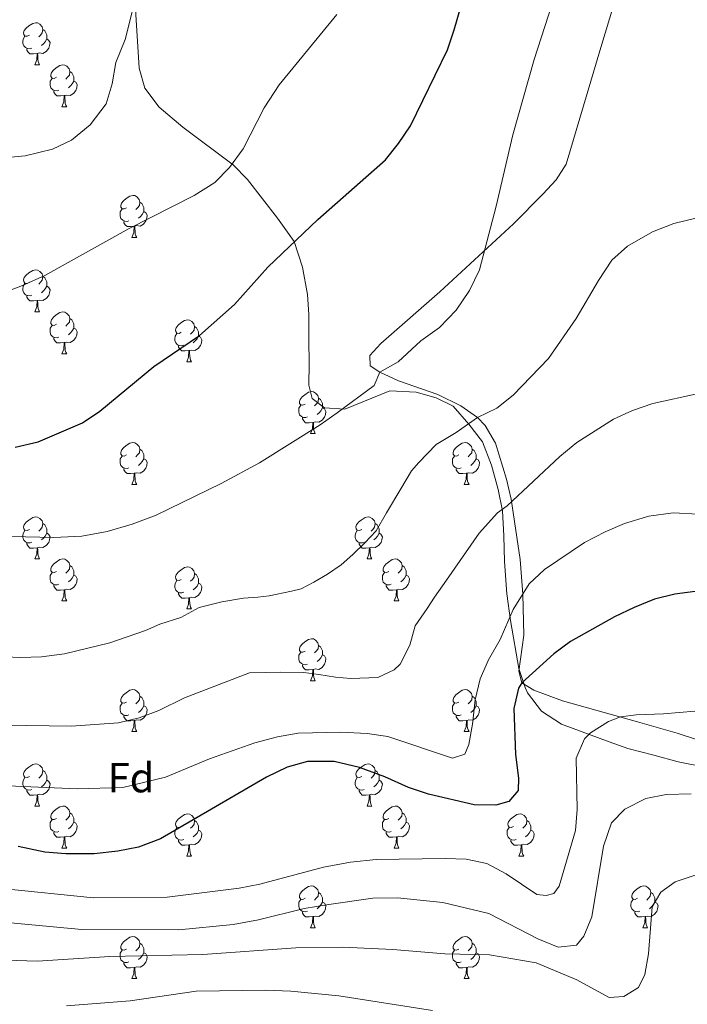
# Model space of a CAD drawing. Extents: x 633134 to 637647, y 771185 to 774243.
# Drawn here: x 634156 to 634315, y 773095 to 773330 of the extents above; entities that cross this region are included whole.
import ezdxf
from ezdxf.enums import TextEntityAlignment as Align

# ---------------------------------------------------------------- set-up
doc = ezdxf.new("R2010")
doc.units = 0
doc.header["$MEASUREMENT"] = 0
for name, color, linetype in [('Nivel 20', 7, 'Continuous'), ('Nivel 35', 7, 'Continuous'), ('Nivel 36', 7, 'Continuous'), ('Nivel 37', 7, 'Continuous'), ('Nivel 4', 7, 'Continuous'), ('Nivel 5', 7, 'Continuous'), ('Nivel 61', 7, 'Continuous'), ('Nivel 63', 7, 'Continuous')]:
    doc.layers.add(name, color=color, linetype=linetype)
doc.styles.add('Style-arial', font='arial.shx', dxfattribs={"bigfont": 'arialbig.shx'})
doc.linetypes.add('5zonar', pattern='A,-5,[1,dgnlstyle.shx,S=0.08,R=0,X=0,Y=0],-5', length=10)

msp = doc.modelspace()

# ---------------------------------------------------------------- linework, layer by layer
at = {"layer": 'Nivel 20', "color": 19, "linetype": 'Continuous', "lineweight": 0, "ltscale": 0.5}
msp.add_polyline3d([(634327.019, 773154.799, 907.082), (634312.764, 773159.444, 906.488), (634303.264, 773162.191, 905.271), (634285.397, 773167.188, 901.987), (634278.547, 773169.728, 901.087), (634275.665, 773171.446, 900.749), (634274.965, 773174.294, 899.286), (634276.162, 773182.883, 897.035), (634275.913, 773192.638, 894.9), (634275.247, 773200.895, 893.097), (634273.076, 773215.34, 889.912), (634271.982, 773220.098, 888.85), (634269.356, 773228.727, 886.908), (634266.92, 773232.945, 885.748), (634265.093, 773234.821, 885.107), (634261.107, 773237.596, 883.867), (634255.626, 773240.353, 882.247), (634246.249, 773243.557, 879.908), (634241.77, 773245.628, 879.255), (634239.419, 773247.206, 879.143), (634239.385, 773249.623, 879.143), (634241.982, 773252.517, 879.143), (634256.095, 773264.808, 879.48), (634273.668, 773281.103, 880.493), (634280.671, 773288.125, 881.89), (634283.85, 773291.579, 882.294), (634286.215, 773295.349, 882.294), (634294.52, 773323.175, 882.33), (634305.104, 773358.264, 881.506)], dxfattribs=at)
at = {"layer": 'Nivel 35', "color": 92, "linetype": '5zonar', "lineweight": 0, "ltscale": 0.5}
msp.add_polyline3d([(634183.162, 773336.248, 873.377), (634184.285, 773318.21, 873.413), (634185.675, 773313.465, 874.278), (634189.082, 773308.904, 874.728), (634194.703, 773304.154, 875.248), (634206.704, 773295.167, 876.31), (634210.186, 773291.686, 876.753), (634217.347, 773282.453, 878.554), (634221.319, 773276.889, 880.465), (634223.286, 773270.703, 881.187), (634224.474, 773264.239, 882.024), (634224.819, 773259.395, 883.28), (634224.789, 773253.402, 883.28), (634224.87, 773247.756, 883.73), (634224.828, 773242.57, 884.856), (634225.565, 773239.353, 884.856), (634228.565, 773237.13, 885.574), (634233.438, 773236.814, 886.656), (634244.128, 773241.189, 890.655), (634250.397, 773240.847, 890.869), (634255.18, 773239.543, 891.607), (634259.242, 773237.527, 892.508), (634262.992, 773233.201, 893.408), (634266.278, 773228.983, 894.758), (634268.431, 773223.482, 895.884), (634270.012, 773217.627, 896.109), (634271.006, 773212.571, 897.234), (634271.322, 773206.582, 897.909), (634271.524, 773200.477, 898.134), (634272.098, 773192.695, 899.496), (634272.977, 773186.334, 900.722), (634274.898, 773174.922, 904.436), (634276.446, 773170.353, 905.786), (634276.993, 773169.111, 906.31), (634280.341, 773164.752, 908.794), (634285.113, 773161.598, 909.628), (634296.54, 773157.432, 909.562), (634300.969, 773155.835, 911.413), (634307.128, 773154.201, 914.393), (634312.968, 773152.62, 914.563), (634319.007, 773151.414, 914.594)], dxfattribs=at)
at = {"layer": 'Nivel 36', "color": 92, "linetype": 'Continuous', "lineweight": 0, "flags": 128}
for points in [[(634158.101, 773326.108), (634157.571, 773325.843), (634157.041, 773325.898), (634156.776, 773326.268), (634156.721, 773326.693), (634156.881, 773327.213), (634157.361, 773327.808), (634157.996, 773328.338), (634158.896, 773328.923), (634159.641, 773329.083), (634160.066, 773329.028), (634160.596, 773328.713), (634161.126, 773328.128), (634161.286, 773327.488), (634161.176, 773326.638), (634160.751, 773326.108), (634160.331, 773325.683)], [(634161.286, 773327.488), (634161.761, 773327.173), (634162.076, 773326.533), (634162.236, 773326.213), (634162.236, 773325.633), (634162.236, 773325.208), (634161.866, 773324.518), (634161.446, 773324.038), (634160.966, 773323.618)], [(634158.686, 773323.028), (634158.261, 773322.868), (634157.676, 773322.928), (634157.201, 773323.138), (634156.776, 773323.563), (634156.561, 773324.148), (634156.561, 773324.568), (634156.616, 773325.153), (634157.041, 773325.843)], [(634162.236, 773325.208), (634162.691, 773324.958), (634163.036, 773324.343), (634162.926, 773323.618), (634162.716, 773322.978), (634162.131, 773322.238), (634161.336, 773321.758), (634160.486, 773321.863), (634160.056, 773321.733)], [(634159.946, 773321.733), (634159.056, 773321.648), (634158.211, 773321.648), (634157.786, 773322.078), (634157.466, 773322.553), (634157.466, 773322.868)], [(634159.401, 773319.048), (634159.836, 773320.208), (634159.946, 773321.733), (634160.056, 773321.733), (634160.091, 773321.148), (634160.126, 773320.463), (634160.196, 773319.848), (634160.311, 773319.448), (634160.526, 773319.048)], [(634159.401, 773319.048), (634160.526, 773319.048)], [(634164.576, 773316.073), (634164.046, 773315.808), (634163.516, 773315.863), (634163.251, 773316.233), (634163.196, 773316.658), (634163.356, 773317.178), (634163.836, 773317.773), (634164.471, 773318.303), (634165.371, 773318.888), (634166.116, 773319.048), (634166.541, 773318.993), (634167.071, 773318.678), (634167.601, 773318.093), (634167.761, 773317.453), (634167.651, 773316.603), (634167.226, 773316.073), (634166.806, 773315.648)], [(634167.761, 773317.453), (634168.236, 773317.138), (634168.551, 773316.498), (634168.711, 773316.178), (634168.711, 773315.598), (634168.711, 773315.173), (634168.341, 773314.483), (634167.921, 773314.003), (634167.441, 773313.583)], [(634165.161, 773312.993), (634164.736, 773312.833), (634164.151, 773312.893), (634163.676, 773313.103), (634163.251, 773313.528), (634163.036, 773314.113), (634163.036, 773314.533), (634163.091, 773315.118), (634163.516, 773315.808)], [(634168.711, 773315.173), (634169.166, 773314.923), (634169.511, 773314.308), (634169.401, 773313.583), (634169.191, 773312.943), (634168.606, 773312.203), (634167.811, 773311.723), (634166.961, 773311.828), (634166.531, 773311.698)], [(634166.421, 773311.698), (634165.531, 773311.613), (634164.686, 773311.613), (634164.261, 773312.043), (634163.941, 773312.518), (634163.941, 773312.833)], [(634165.876, 773309.013), (634166.311, 773310.173), (634166.421, 773311.698), (634166.531, 773311.698), (634166.566, 773311.113), (634166.601, 773310.428), (634166.671, 773309.813), (634166.786, 773309.413), (634167.001, 773309.013)], [(634165.876, 773309.013), (634167.001, 773309.013)], [(634181.289, 773284.885), (634180.759, 773284.62), (634180.229, 773284.675), (634179.964, 773285.045), (634179.909, 773285.47), (634180.069, 773285.99), (634180.549, 773286.585), (634181.184, 773287.115), (634182.084, 773287.7), (634182.829, 773287.86), (634183.254, 773287.805), (634183.784, 773287.49), (634184.314, 773286.905), (634184.474, 773286.265), (634184.364, 773285.415), (634183.939, 773284.885), (634183.519, 773284.46)], [(634184.474, 773286.265), (634184.949, 773285.95), (634185.264, 773285.31), (634185.424, 773284.99), (634185.424, 773284.41), (634185.424, 773283.985), (634185.054, 773283.295), (634184.634, 773282.815), (634184.154, 773282.395)], [(634181.874, 773281.805), (634181.449, 773281.645), (634180.864, 773281.705), (634180.389, 773281.915), (634179.964, 773282.34), (634179.749, 773282.925), (634179.749, 773283.345), (634179.804, 773283.93), (634180.229, 773284.62)], [(634185.424, 773283.985), (634185.879, 773283.735), (634186.224, 773283.12), (634186.114, 773282.395), (634185.904, 773281.755), (634185.319, 773281.015), (634184.524, 773280.535), (634183.674, 773280.64), (634183.244, 773280.51)], [(634183.134, 773280.51), (634182.244, 773280.425), (634181.399, 773280.425), (634180.974, 773280.855), (634180.654, 773281.33), (634180.654, 773281.645)], [(634182.589, 773277.825), (634183.024, 773278.985), (634183.134, 773280.51), (634183.244, 773280.51), (634183.279, 773279.925), (634183.314, 773279.24), (634183.384, 773278.625), (634183.499, 773278.225), (634183.714, 773277.825)], [(634182.589, 773277.825), (634183.714, 773277.825)], [(634158.101, 773267.116), (634157.571, 773266.851), (634157.041, 773266.906), (634156.776, 773267.276), (634156.721, 773267.701), (634156.881, 773268.221), (634157.361, 773268.816), (634157.996, 773269.346), (634158.896, 773269.931), (634159.641, 773270.091), (634160.066, 773270.036), (634160.596, 773269.721), (634161.126, 773269.136), (634161.286, 773268.496), (634161.176, 773267.646), (634160.751, 773267.116), (634160.331, 773266.691)], [(634161.286, 773268.496), (634161.761, 773268.181), (634162.076, 773267.541), (634162.236, 773267.221), (634162.236, 773266.641), (634162.236, 773266.216), (634161.866, 773265.526), (634161.446, 773265.046), (634160.966, 773264.626)], [(634158.686, 773264.036), (634158.261, 773263.876), (634157.676, 773263.936), (634157.201, 773264.146), (634156.776, 773264.571), (634156.561, 773265.156), (634156.561, 773265.576), (634156.616, 773266.161), (634157.041, 773266.851)], [(634162.236, 773266.216), (634162.691, 773265.966), (634163.036, 773265.351), (634162.926, 773264.626), (634162.716, 773263.986), (634162.131, 773263.246), (634161.336, 773262.766), (634160.486, 773262.871), (634160.056, 773262.741)], [(634159.946, 773262.741), (634159.056, 773262.656), (634158.211, 773262.656), (634157.786, 773263.086), (634157.466, 773263.561), (634157.466, 773263.876)], [(634159.401, 773260.056), (634159.836, 773261.216), (634159.946, 773262.741), (634160.056, 773262.741), (634160.091, 773262.156), (634160.126, 773261.471), (634160.196, 773260.856), (634160.311, 773260.456), (634160.526, 773260.056)], [(634159.401, 773260.056), (634160.526, 773260.056)], [(634164.576, 773257.081), (634164.046, 773256.816), (634163.516, 773256.871), (634163.251, 773257.241), (634163.196, 773257.666), (634163.356, 773258.186), (634163.836, 773258.781), (634164.471, 773259.311), (634165.371, 773259.896), (634166.116, 773260.056), (634166.541, 773260.001), (634167.071, 773259.686), (634167.601, 773259.101), (634167.761, 773258.461), (634167.651, 773257.611), (634167.226, 773257.081), (634166.806, 773256.656)], [(634167.761, 773258.461), (634168.236, 773258.146), (634168.551, 773257.506), (634168.711, 773257.186), (634168.711, 773256.606), (634168.711, 773256.181), (634168.341, 773255.491), (634167.921, 773255.011), (634167.441, 773254.591)], [(634194.348, 773255.176), (634193.818, 773254.911), (634193.288, 773254.966), (634193.023, 773255.336), (634192.968, 773255.761), (634193.128, 773256.281), (634193.608, 773256.876), (634194.243, 773257.406), (634195.143, 773257.991), (634195.888, 773258.151), (634196.313, 773258.096), (634196.843, 773257.781), (634197.373, 773257.196), (634197.533, 773256.556), (634197.423, 773255.706), (634196.998, 773255.176), (634196.578, 773254.751)], [(634165.161, 773254.001), (634164.736, 773253.841), (634164.151, 773253.901), (634163.676, 773254.111), (634163.251, 773254.536), (634163.036, 773255.121), (634163.036, 773255.541), (634163.091, 773256.126), (634163.516, 773256.816)], [(634168.711, 773256.181), (634169.166, 773255.931), (634169.511, 773255.316), (634169.401, 773254.591), (634169.191, 773253.951), (634168.606, 773253.211), (634167.811, 773252.731), (634166.961, 773252.836), (634166.531, 773252.706)], [(634197.533, 773256.556), (634198.008, 773256.241), (634198.323, 773255.601), (634198.483, 773255.281), (634198.483, 773254.701), (634198.483, 773254.276), (634198.113, 773253.586), (634197.693, 773253.106), (634197.213, 773252.686)], [(634166.421, 773252.706), (634165.531, 773252.621), (634164.686, 773252.621), (634164.261, 773253.051), (634163.941, 773253.526), (634163.941, 773253.841)], [(634194.933, 773252.096), (634194.508, 773251.936), (634193.923, 773251.996), (634193.448, 773252.206), (634193.023, 773252.631), (634192.808, 773253.216), (634192.808, 773253.636), (634192.863, 773254.221), (634193.288, 773254.911)], [(634198.483, 773254.276), (634198.938, 773254.026), (634199.283, 773253.411), (634199.173, 773252.686), (634198.963, 773252.046), (634198.378, 773251.306), (634197.583, 773250.826), (634196.733, 773250.931), (634196.303, 773250.801)], [(634165.876, 773250.021), (634166.311, 773251.181), (634166.421, 773252.706), (634166.531, 773252.706), (634166.566, 773252.121), (634166.601, 773251.436), (634166.671, 773250.821), (634166.786, 773250.421), (634167.001, 773250.021)], [(634196.193, 773250.801), (634195.303, 773250.716), (634194.458, 773250.716), (634194.033, 773251.146), (634193.713, 773251.621), (634193.713, 773251.936)], [(634195.648, 773248.116), (634196.083, 773249.276), (634196.193, 773250.801), (634196.303, 773250.801), (634196.338, 773250.216), (634196.373, 773249.531), (634196.443, 773248.916), (634196.558, 773248.516), (634196.773, 773248.116)], [(634165.876, 773250.021), (634167.001, 773250.021)], [(634195.648, 773248.116), (634196.773, 773248.116)], [(634223.925, 773238.033), (634223.395, 773237.768), (634222.865, 773237.823), (634222.6, 773238.193), (634222.545, 773238.618), (634222.705, 773239.138), (634223.185, 773239.733), (634223.82, 773240.263), (634224.72, 773240.848), (634225.465, 773241.008), (634225.89, 773240.953), (634226.42, 773240.638), (634226.95, 773240.053), (634227.11, 773239.413), (634227, 773238.563), (634226.575, 773238.033), (634226.155, 773237.608)], [(634227.11, 773239.413), (634227.585, 773239.098), (634227.9, 773238.458), (634228.06, 773238.138), (634228.06, 773237.558), (634228.06, 773237.133), (634227.69, 773236.443), (634227.27, 773235.963), (634226.79, 773235.543)], [(634224.51, 773234.953), (634224.085, 773234.793), (634223.5, 773234.853), (634223.025, 773235.063), (634222.6, 773235.488), (634222.385, 773236.073), (634222.385, 773236.493), (634222.44, 773237.078), (634222.865, 773237.768)], [(634228.06, 773237.133), (634228.515, 773236.883), (634228.86, 773236.268), (634228.75, 773235.543), (634228.54, 773234.903), (634227.955, 773234.163), (634227.16, 773233.683), (634226.31, 773233.788), (634225.88, 773233.658)], [(634225.77, 773233.658), (634224.88, 773233.573), (634224.035, 773233.573), (634223.61, 773234.003), (634223.29, 773234.478), (634223.29, 773234.793)], [(634225.225, 773230.973), (634225.66, 773232.133), (634225.77, 773233.658), (634225.88, 773233.658), (634225.915, 773233.073), (634225.95, 773232.388), (634226.02, 773231.773), (634226.135, 773231.373), (634226.35, 773230.973)], [(634225.225, 773230.973), (634226.35, 773230.973)], [(634181.289, 773225.893), (634180.759, 773225.628), (634180.229, 773225.683), (634179.964, 773226.053), (634179.909, 773226.478), (634180.069, 773226.998), (634180.549, 773227.593), (634181.184, 773228.123), (634182.084, 773228.708), (634182.829, 773228.868), (634183.254, 773228.813), (634183.784, 773228.498), (634184.314, 773227.913), (634184.474, 773227.273), (634184.364, 773226.423), (634183.939, 773225.893), (634183.519, 773225.468)], [(634184.474, 773227.273), (634184.949, 773226.958), (634185.264, 773226.318), (634185.424, 773225.998), (634185.424, 773225.418), (634185.424, 773224.993), (634185.054, 773224.303), (634184.634, 773223.823), (634184.154, 773223.403)], [(634260.616, 773225.893), (634260.086, 773225.628), (634259.556, 773225.683), (634259.291, 773226.053), (634259.236, 773226.478), (634259.396, 773226.998), (634259.876, 773227.593), (634260.511, 773228.123), (634261.411, 773228.708), (634262.156, 773228.868), (634262.581, 773228.813), (634263.111, 773228.498), (634263.641, 773227.913), (634263.801, 773227.273), (634263.691, 773226.423), (634263.266, 773225.893), (634262.846, 773225.468)], [(634263.801, 773227.273), (634264.276, 773226.958), (634264.591, 773226.318), (634264.751, 773225.998), (634264.751, 773225.418), (634264.751, 773224.993), (634264.381, 773224.303), (634263.961, 773223.823), (634263.481, 773223.403)], [(634181.874, 773222.813), (634181.449, 773222.653), (634180.864, 773222.713), (634180.389, 773222.923), (634179.964, 773223.348), (634179.749, 773223.933), (634179.749, 773224.353), (634179.804, 773224.938), (634180.229, 773225.628)], [(634185.424, 773224.993), (634185.879, 773224.743), (634186.224, 773224.128), (634186.114, 773223.403), (634185.904, 773222.763), (634185.319, 773222.023), (634184.524, 773221.543), (634183.674, 773221.648), (634183.244, 773221.518)], [(634261.201, 773222.813), (634260.776, 773222.653), (634260.191, 773222.713), (634259.716, 773222.923), (634259.291, 773223.348), (634259.076, 773223.933), (634259.076, 773224.353), (634259.131, 773224.938), (634259.556, 773225.628)], [(634264.751, 773224.993), (634265.206, 773224.743), (634265.551, 773224.128), (634265.441, 773223.403), (634265.231, 773222.763), (634264.646, 773222.023), (634263.851, 773221.543), (634263.001, 773221.648), (634262.571, 773221.518)], [(634183.134, 773221.518), (634182.244, 773221.433), (634181.399, 773221.433), (634180.974, 773221.863), (634180.654, 773222.338), (634180.654, 773222.653)], [(634262.461, 773221.518), (634261.571, 773221.433), (634260.726, 773221.433), (634260.301, 773221.863), (634259.981, 773222.338), (634259.981, 773222.653)], [(634182.589, 773218.833), (634183.024, 773219.993), (634183.134, 773221.518), (634183.244, 773221.518), (634183.279, 773220.933), (634183.314, 773220.248), (634183.384, 773219.633), (634183.499, 773219.233), (634183.714, 773218.833)], [(634261.916, 773218.833), (634262.351, 773219.993), (634262.461, 773221.518), (634262.571, 773221.518), (634262.606, 773220.933), (634262.641, 773220.248), (634262.711, 773219.633), (634262.826, 773219.233), (634263.041, 773218.833)], [(634182.589, 773218.833), (634183.714, 773218.833)], [(634261.916, 773218.833), (634263.041, 773218.833)], [(634158.101, 773208.124), (634157.571, 773207.859), (634157.041, 773207.914), (634156.776, 773208.284), (634156.721, 773208.709), (634156.881, 773209.229), (634157.361, 773209.824), (634157.996, 773210.354), (634158.896, 773210.939), (634159.641, 773211.099), (634160.066, 773211.044), (634160.596, 773210.729), (634161.126, 773210.144), (634161.286, 773209.504), (634161.176, 773208.654), (634160.751, 773208.124), (634160.331, 773207.699)], [(634237.428, 773208.124), (634236.898, 773207.859), (634236.368, 773207.914), (634236.103, 773208.284), (634236.048, 773208.709), (634236.208, 773209.229), (634236.688, 773209.824), (634237.323, 773210.354), (634238.223, 773210.939), (634238.968, 773211.099), (634239.393, 773211.044), (634239.923, 773210.729), (634240.453, 773210.144), (634240.613, 773209.504), (634240.503, 773208.654), (634240.078, 773208.124), (634239.658, 773207.699)], [(634161.286, 773209.504), (634161.761, 773209.189), (634162.076, 773208.549), (634162.236, 773208.229), (634162.236, 773207.649), (634162.236, 773207.224), (634161.866, 773206.534), (634161.446, 773206.054), (634160.966, 773205.634)], [(634240.613, 773209.504), (634241.088, 773209.189), (634241.403, 773208.549), (634241.563, 773208.229), (634241.563, 773207.649), (634241.563, 773207.224), (634241.193, 773206.534), (634240.773, 773206.054), (634240.293, 773205.634)], [(634158.686, 773205.044), (634158.261, 773204.884), (634157.676, 773204.944), (634157.201, 773205.154), (634156.776, 773205.579), (634156.561, 773206.164), (634156.561, 773206.584), (634156.616, 773207.169), (634157.041, 773207.859)], [(634162.236, 773207.224), (634162.691, 773206.974), (634163.036, 773206.359), (634162.926, 773205.634), (634162.716, 773204.994), (634162.131, 773204.254), (634161.336, 773203.774), (634160.486, 773203.879), (634160.056, 773203.749)], [(634238.013, 773205.044), (634237.588, 773204.884), (634237.003, 773204.944), (634236.528, 773205.154), (634236.103, 773205.579), (634235.888, 773206.164), (634235.888, 773206.584), (634235.943, 773207.169), (634236.368, 773207.859)], [(634241.563, 773207.224), (634242.018, 773206.974), (634242.363, 773206.359), (634242.253, 773205.634), (634242.043, 773204.994), (634241.458, 773204.254), (634240.663, 773203.774), (634239.813, 773203.879), (634239.383, 773203.749)], [(634159.946, 773203.749), (634159.056, 773203.664), (634158.211, 773203.664), (634157.786, 773204.094), (634157.466, 773204.569), (634157.466, 773204.884)], [(634159.401, 773201.064), (634159.836, 773202.224), (634159.946, 773203.749), (634160.056, 773203.749), (634160.091, 773203.164), (634160.126, 773202.479), (634160.196, 773201.864), (634160.311, 773201.464), (634160.526, 773201.064)], [(634239.273, 773203.749), (634238.383, 773203.664), (634237.538, 773203.664), (634237.113, 773204.094), (634236.793, 773204.569), (634236.793, 773204.884)], [(634238.728, 773201.064), (634239.163, 773202.224), (634239.273, 773203.749), (634239.383, 773203.749), (634239.418, 773203.164), (634239.453, 773202.479), (634239.523, 773201.864), (634239.638, 773201.464), (634239.853, 773201.064)], [(634159.401, 773201.064), (634160.526, 773201.064)], [(634164.576, 773198.089), (634164.046, 773197.824), (634163.516, 773197.879), (634163.251, 773198.249), (634163.196, 773198.674), (634163.356, 773199.194), (634163.836, 773199.789), (634164.471, 773200.319), (634165.371, 773200.904), (634166.116, 773201.064), (634166.541, 773201.009), (634167.071, 773200.694), (634167.601, 773200.109), (634167.761, 773199.469), (634167.651, 773198.619), (634167.226, 773198.089), (634166.806, 773197.664)], [(634167.761, 773199.469), (634168.236, 773199.154), (634168.551, 773198.514), (634168.711, 773198.194), (634168.711, 773197.614), (634168.711, 773197.189), (634168.341, 773196.499), (634167.921, 773196.019), (634167.441, 773195.599)], [(634194.348, 773196.184), (634193.818, 773195.919), (634193.288, 773195.974), (634193.023, 773196.344), (634192.968, 773196.769), (634193.128, 773197.289), (634193.608, 773197.884), (634194.243, 773198.414), (634195.143, 773198.999), (634195.888, 773199.159), (634196.313, 773199.104), (634196.843, 773198.789), (634197.373, 773198.204), (634197.533, 773197.564), (634197.423, 773196.714), (634196.998, 773196.184), (634196.578, 773195.759)], [(634238.728, 773201.064), (634239.853, 773201.064)], [(634243.903, 773198.089), (634243.373, 773197.824), (634242.843, 773197.879), (634242.578, 773198.249), (634242.523, 773198.674), (634242.683, 773199.194), (634243.163, 773199.789), (634243.798, 773200.319), (634244.698, 773200.904), (634245.443, 773201.064), (634245.868, 773201.009), (634246.398, 773200.694), (634246.928, 773200.109), (634247.088, 773199.469), (634246.978, 773198.619), (634246.553, 773198.089), (634246.133, 773197.664)], [(634247.088, 773199.469), (634247.563, 773199.154), (634247.878, 773198.514), (634248.038, 773198.194), (634248.038, 773197.614), (634248.038, 773197.189), (634247.668, 773196.499), (634247.248, 773196.019), (634246.768, 773195.599)], [(634165.161, 773195.009), (634164.736, 773194.849), (634164.151, 773194.909), (634163.676, 773195.119), (634163.251, 773195.544), (634163.036, 773196.129), (634163.036, 773196.549), (634163.091, 773197.134), (634163.516, 773197.824)], [(634168.711, 773197.189), (634169.166, 773196.939), (634169.511, 773196.324), (634169.401, 773195.599), (634169.191, 773194.959), (634168.606, 773194.219), (634167.811, 773193.739), (634166.961, 773193.844), (634166.531, 773193.714)], [(634197.533, 773197.564), (634198.008, 773197.249), (634198.323, 773196.609), (634198.483, 773196.289), (634198.483, 773195.709), (634198.483, 773195.284), (634198.113, 773194.594), (634197.693, 773194.114), (634197.213, 773193.694)], [(634244.488, 773195.009), (634244.063, 773194.849), (634243.478, 773194.909), (634243.003, 773195.119), (634242.578, 773195.544), (634242.363, 773196.129), (634242.363, 773196.549), (634242.418, 773197.134), (634242.843, 773197.824)], [(634248.038, 773197.189), (634248.493, 773196.939), (634248.838, 773196.324), (634248.728, 773195.599), (634248.518, 773194.959), (634247.933, 773194.219), (634247.138, 773193.739), (634246.288, 773193.844), (634245.858, 773193.714)], [(634166.421, 773193.714), (634165.531, 773193.629), (634164.686, 773193.629), (634164.261, 773194.059), (634163.941, 773194.534), (634163.941, 773194.849)], [(634194.933, 773193.104), (634194.508, 773192.944), (634193.923, 773193.004), (634193.448, 773193.214), (634193.023, 773193.639), (634192.808, 773194.224), (634192.808, 773194.644), (634192.863, 773195.229), (634193.288, 773195.919)], [(634198.483, 773195.284), (634198.938, 773195.034), (634199.283, 773194.419), (634199.173, 773193.694), (634198.963, 773193.054), (634198.378, 773192.314), (634197.583, 773191.834), (634196.733, 773191.939), (634196.303, 773191.809)], [(634245.748, 773193.714), (634244.858, 773193.629), (634244.013, 773193.629), (634243.588, 773194.059), (634243.268, 773194.534), (634243.268, 773194.849)], [(634165.876, 773191.029), (634166.311, 773192.189), (634166.421, 773193.714), (634166.531, 773193.714), (634166.566, 773193.129), (634166.601, 773192.444), (634166.671, 773191.829), (634166.786, 773191.429), (634167.001, 773191.029)], [(634196.193, 773191.809), (634195.303, 773191.724), (634194.458, 773191.724), (634194.033, 773192.154), (634193.713, 773192.629), (634193.713, 773192.944)], [(634245.203, 773191.029), (634245.638, 773192.189), (634245.748, 773193.714), (634245.858, 773193.714), (634245.893, 773193.129), (634245.928, 773192.444), (634245.998, 773191.829), (634246.113, 773191.429), (634246.328, 773191.029)], [(634165.876, 773191.029), (634167.001, 773191.029)], [(634195.648, 773189.124), (634196.083, 773190.284), (634196.193, 773191.809), (634196.303, 773191.809), (634196.338, 773191.224), (634196.373, 773190.539), (634196.443, 773189.924), (634196.558, 773189.524), (634196.773, 773189.124)], [(634245.203, 773191.029), (634246.328, 773191.029)], [(634195.648, 773189.124), (634196.773, 773189.124)], [(634223.925, 773179.041), (634223.395, 773178.776), (634222.865, 773178.831), (634222.6, 773179.201), (634222.545, 773179.626), (634222.705, 773180.146), (634223.185, 773180.741), (634223.82, 773181.271), (634224.72, 773181.856), (634225.465, 773182.016), (634225.89, 773181.961), (634226.42, 773181.646), (634226.95, 773181.061), (634227.11, 773180.421), (634227, 773179.571), (634226.575, 773179.041), (634226.155, 773178.616)], [(634227.11, 773180.421), (634227.585, 773180.106), (634227.9, 773179.466), (634228.06, 773179.146), (634228.06, 773178.566), (634228.06, 773178.141), (634227.69, 773177.451), (634227.27, 773176.971), (634226.79, 773176.551)], [(634224.51, 773175.961), (634224.085, 773175.801), (634223.5, 773175.861), (634223.025, 773176.071), (634222.6, 773176.496), (634222.385, 773177.081), (634222.385, 773177.501), (634222.44, 773178.086), (634222.865, 773178.776)], [(634228.06, 773178.141), (634228.515, 773177.891), (634228.86, 773177.276), (634228.75, 773176.551), (634228.54, 773175.911), (634227.955, 773175.171), (634227.16, 773174.691), (634226.31, 773174.796), (634225.88, 773174.666)], [(634225.77, 773174.666), (634224.88, 773174.581), (634224.035, 773174.581), (634223.61, 773175.011), (634223.29, 773175.486), (634223.29, 773175.801)], [(634225.225, 773171.981), (634225.66, 773173.141), (634225.77, 773174.666), (634225.88, 773174.666), (634225.915, 773174.081), (634225.95, 773173.396), (634226.02, 773172.781), (634226.135, 773172.381), (634226.35, 773171.981)], [(634225.225, 773171.981), (634226.35, 773171.981)], [(634181.289, 773166.901), (634180.759, 773166.636), (634180.229, 773166.691), (634179.964, 773167.061), (634179.909, 773167.486), (634180.069, 773168.006), (634180.549, 773168.601), (634181.184, 773169.131), (634182.084, 773169.716), (634182.829, 773169.876), (634183.254, 773169.821), (634183.784, 773169.506), (634184.314, 773168.921), (634184.474, 773168.281), (634184.364, 773167.431), (634183.939, 773166.901), (634183.519, 773166.476)], [(634260.616, 773166.901), (634260.086, 773166.636), (634259.556, 773166.691), (634259.291, 773167.061), (634259.236, 773167.486), (634259.396, 773168.006), (634259.876, 773168.601), (634260.511, 773169.131), (634261.411, 773169.716), (634262.156, 773169.876), (634262.581, 773169.821), (634263.111, 773169.506), (634263.641, 773168.921), (634263.801, 773168.281), (634263.691, 773167.431), (634263.266, 773166.901), (634262.846, 773166.476)], [(634181.874, 773163.821), (634181.449, 773163.661), (634180.864, 773163.721), (634180.389, 773163.931), (634179.964, 773164.356), (634179.749, 773164.941), (634179.749, 773165.361), (634179.804, 773165.946), (634180.229, 773166.636)], [(634184.474, 773168.281), (634184.949, 773167.966), (634185.264, 773167.326), (634185.424, 773167.006), (634185.424, 773166.426), (634185.424, 773166.001), (634185.054, 773165.311), (634184.634, 773164.831), (634184.154, 773164.411)], [(634261.201, 773163.821), (634260.776, 773163.661), (634260.191, 773163.721), (634259.716, 773163.931), (634259.291, 773164.356), (634259.076, 773164.941), (634259.076, 773165.361), (634259.131, 773165.946), (634259.556, 773166.636)], [(634263.801, 773168.281), (634264.276, 773167.966), (634264.591, 773167.326), (634264.751, 773167.006), (634264.751, 773166.426), (634264.751, 773166.001), (634264.381, 773165.311), (634263.961, 773164.831), (634263.481, 773164.411)], [(634185.424, 773166.001), (634185.879, 773165.751), (634186.224, 773165.136), (634186.114, 773164.411), (634185.904, 773163.771), (634185.319, 773163.031), (634184.524, 773162.551), (634183.674, 773162.656), (634183.244, 773162.526)], [(634264.751, 773166.001), (634265.206, 773165.751), (634265.551, 773165.136), (634265.441, 773164.411), (634265.231, 773163.771), (634264.646, 773163.031), (634263.851, 773162.551), (634263.001, 773162.656), (634262.571, 773162.526)], [(634183.134, 773162.526), (634182.244, 773162.441), (634181.399, 773162.441), (634180.974, 773162.871), (634180.654, 773163.346), (634180.654, 773163.661)], [(634182.589, 773159.841), (634183.024, 773161.001), (634183.134, 773162.526), (634183.244, 773162.526), (634183.279, 773161.941), (634183.314, 773161.256), (634183.384, 773160.641), (634183.499, 773160.241), (634183.714, 773159.841)], [(634262.461, 773162.526), (634261.571, 773162.441), (634260.726, 773162.441), (634260.301, 773162.871), (634259.981, 773163.346), (634259.981, 773163.661)], [(634261.916, 773159.841), (634262.351, 773161.001), (634262.461, 773162.526), (634262.571, 773162.526), (634262.606, 773161.941), (634262.641, 773161.256), (634262.711, 773160.641), (634262.826, 773160.241), (634263.041, 773159.841)], [(634182.589, 773159.841), (634183.714, 773159.841)], [(634261.916, 773159.841), (634263.041, 773159.841)], [(634158.101, 773149.132), (634157.571, 773148.867), (634157.041, 773148.922), (634156.776, 773149.292), (634156.721, 773149.717), (634156.881, 773150.237), (634157.361, 773150.832), (634157.996, 773151.362), (634158.896, 773151.947), (634159.641, 773152.107), (634160.066, 773152.052), (634160.596, 773151.737), (634161.126, 773151.152), (634161.286, 773150.512), (634161.176, 773149.662), (634160.751, 773149.132), (634160.331, 773148.707)], [(634237.428, 773149.132), (634236.898, 773148.867), (634236.368, 773148.922), (634236.103, 773149.292), (634236.048, 773149.717), (634236.208, 773150.237), (634236.688, 773150.832), (634237.323, 773151.362), (634238.223, 773151.947), (634238.968, 773152.107), (634239.393, 773152.052), (634239.923, 773151.737), (634240.453, 773151.152), (634240.613, 773150.512), (634240.503, 773149.662), (634240.078, 773149.132), (634239.658, 773148.707)], [(634161.286, 773150.512), (634161.761, 773150.197), (634162.076, 773149.557), (634162.236, 773149.237), (634162.236, 773148.657), (634162.236, 773148.232), (634161.866, 773147.542), (634161.446, 773147.062), (634160.966, 773146.642)], [(634240.613, 773150.512), (634241.088, 773150.197), (634241.403, 773149.557), (634241.563, 773149.237), (634241.563, 773148.657), (634241.563, 773148.232), (634241.193, 773147.542), (634240.773, 773147.062), (634240.293, 773146.642)], [(634158.686, 773146.052), (634158.261, 773145.892), (634157.676, 773145.952), (634157.201, 773146.162), (634156.776, 773146.587), (634156.561, 773147.172), (634156.561, 773147.592), (634156.616, 773148.177), (634157.041, 773148.867)], [(634162.236, 773148.232), (634162.691, 773147.982), (634163.036, 773147.367), (634162.926, 773146.642), (634162.716, 773146.002), (634162.131, 773145.262), (634161.336, 773144.782), (634160.486, 773144.887), (634160.056, 773144.757)], [(634238.013, 773146.052), (634237.588, 773145.892), (634237.003, 773145.952), (634236.528, 773146.162), (634236.103, 773146.587), (634235.888, 773147.172), (634235.888, 773147.592), (634235.943, 773148.177), (634236.368, 773148.867)], [(634241.563, 773148.232), (634242.018, 773147.982), (634242.363, 773147.367), (634242.253, 773146.642), (634242.043, 773146.002), (634241.458, 773145.262), (634240.663, 773144.782), (634239.813, 773144.887), (634239.383, 773144.757)], [(634159.946, 773144.757), (634159.056, 773144.672), (634158.211, 773144.672), (634157.786, 773145.102), (634157.466, 773145.577), (634157.466, 773145.892)], [(634239.273, 773144.757), (634238.383, 773144.672), (634237.538, 773144.672), (634237.113, 773145.102), (634236.793, 773145.577), (634236.793, 773145.892)], [(634159.401, 773142.072), (634159.836, 773143.232), (634159.946, 773144.757), (634160.056, 773144.757), (634160.091, 773144.172), (634160.126, 773143.487), (634160.196, 773142.872), (634160.311, 773142.472), (634160.526, 773142.072)], [(634238.728, 773142.072), (634239.163, 773143.232), (634239.273, 773144.757), (634239.383, 773144.757), (634239.418, 773144.172), (634239.453, 773143.487), (634239.523, 773142.872), (634239.638, 773142.472), (634239.853, 773142.072)], [(634159.401, 773142.072), (634160.526, 773142.072)], [(634164.576, 773139.097), (634164.046, 773138.832), (634163.516, 773138.887), (634163.251, 773139.257), (634163.196, 773139.682), (634163.356, 773140.202), (634163.836, 773140.797), (634164.471, 773141.327), (634165.371, 773141.912), (634166.116, 773142.072), (634166.541, 773142.017), (634167.071, 773141.702), (634167.601, 773141.117), (634167.761, 773140.477), (634167.651, 773139.627), (634167.226, 773139.097), (634166.806, 773138.672)], [(634167.761, 773140.477), (634168.236, 773140.162), (634168.551, 773139.522), (634168.711, 773139.202), (634168.711, 773138.622), (634168.711, 773138.197), (634168.341, 773137.507), (634167.921, 773137.027), (634167.441, 773136.607)], [(634238.728, 773142.072), (634239.853, 773142.072)], [(634243.903, 773139.097), (634243.373, 773138.832), (634242.843, 773138.887), (634242.578, 773139.257), (634242.523, 773139.682), (634242.683, 773140.202), (634243.163, 773140.797), (634243.798, 773141.327), (634244.698, 773141.912), (634245.443, 773142.072), (634245.868, 773142.017), (634246.398, 773141.702), (634246.928, 773141.117), (634247.088, 773140.477), (634246.978, 773139.627), (634246.553, 773139.097), (634246.133, 773138.672)], [(634247.088, 773140.477), (634247.563, 773140.162), (634247.878, 773139.522), (634248.038, 773139.202), (634248.038, 773138.622), (634248.038, 773138.197), (634247.668, 773137.507), (634247.248, 773137.027), (634246.768, 773136.607)], [(634165.161, 773136.017), (634164.736, 773135.857), (634164.151, 773135.917), (634163.676, 773136.127), (634163.251, 773136.552), (634163.036, 773137.137), (634163.036, 773137.557), (634163.091, 773138.142), (634163.516, 773138.832)], [(634168.711, 773138.197), (634169.166, 773137.947), (634169.511, 773137.332), (634169.401, 773136.607), (634169.191, 773135.967), (634168.606, 773135.227), (634167.811, 773134.747), (634166.961, 773134.852), (634166.531, 773134.722)], [(634194.348, 773137.192), (634193.818, 773136.927), (634193.288, 773136.982), (634193.023, 773137.352), (634192.968, 773137.777), (634193.128, 773138.297), (634193.608, 773138.892), (634194.243, 773139.422), (634195.143, 773140.007), (634195.888, 773140.167), (634196.313, 773140.112), (634196.843, 773139.797), (634197.373, 773139.212), (634197.533, 773138.572), (634197.423, 773137.722), (634196.998, 773137.192), (634196.578, 773136.767)], [(634197.533, 773138.572), (634198.008, 773138.257), (634198.323, 773137.617), (634198.483, 773137.297), (634198.483, 773136.717), (634198.483, 773136.292), (634198.113, 773135.602), (634197.693, 773135.122), (634197.213, 773134.702)], [(634244.488, 773136.017), (634244.063, 773135.857), (634243.478, 773135.917), (634243.003, 773136.127), (634242.578, 773136.552), (634242.363, 773137.137), (634242.363, 773137.557), (634242.418, 773138.142), (634242.843, 773138.832)], [(634248.038, 773138.197), (634248.493, 773137.947), (634248.838, 773137.332), (634248.728, 773136.607), (634248.518, 773135.967), (634247.933, 773135.227), (634247.138, 773134.747), (634246.288, 773134.852), (634245.858, 773134.722)], [(634273.675, 773137.192), (634273.145, 773136.927), (634272.615, 773136.982), (634272.35, 773137.352), (634272.295, 773137.777), (634272.455, 773138.297), (634272.935, 773138.892), (634273.57, 773139.422), (634274.47, 773140.007), (634275.215, 773140.167), (634275.64, 773140.112), (634276.17, 773139.797), (634276.7, 773139.212), (634276.86, 773138.572), (634276.75, 773137.722), (634276.325, 773137.192), (634275.905, 773136.767)], [(634276.86, 773138.572), (634277.335, 773138.257), (634277.65, 773137.617), (634277.81, 773137.297), (634277.81, 773136.717), (634277.81, 773136.292), (634277.44, 773135.602), (634277.02, 773135.122), (634276.54, 773134.702)], [(634166.421, 773134.722), (634165.531, 773134.637), (634164.686, 773134.637), (634164.261, 773135.067), (634163.941, 773135.542), (634163.941, 773135.857)], [(634194.933, 773134.112), (634194.508, 773133.952), (634193.923, 773134.012), (634193.448, 773134.222), (634193.023, 773134.647), (634192.808, 773135.232), (634192.808, 773135.652), (634192.863, 773136.237), (634193.288, 773136.927)], [(634198.483, 773136.292), (634198.938, 773136.042), (634199.283, 773135.427), (634199.173, 773134.702), (634198.963, 773134.062), (634198.378, 773133.322), (634197.583, 773132.842), (634196.733, 773132.947), (634196.303, 773132.817)], [(634245.748, 773134.722), (634244.858, 773134.637), (634244.013, 773134.637), (634243.588, 773135.067), (634243.268, 773135.542), (634243.268, 773135.857)], [(634274.26, 773134.112), (634273.835, 773133.952), (634273.25, 773134.012), (634272.775, 773134.222), (634272.35, 773134.647), (634272.135, 773135.232), (634272.135, 773135.652), (634272.19, 773136.237), (634272.615, 773136.927)], [(634277.81, 773136.292), (634278.265, 773136.042), (634278.61, 773135.427), (634278.5, 773134.702), (634278.29, 773134.062), (634277.705, 773133.322), (634276.91, 773132.842), (634276.06, 773132.947), (634275.63, 773132.817)], [(634165.876, 773132.037), (634166.311, 773133.197), (634166.421, 773134.722), (634166.531, 773134.722), (634166.566, 773134.137), (634166.601, 773133.452), (634166.671, 773132.837), (634166.786, 773132.437), (634167.001, 773132.037)], [(634196.193, 773132.817), (634195.303, 773132.732), (634194.458, 773132.732), (634194.033, 773133.162), (634193.713, 773133.637), (634193.713, 773133.952)], [(634245.203, 773132.037), (634245.638, 773133.197), (634245.748, 773134.722), (634245.858, 773134.722), (634245.893, 773134.137), (634245.928, 773133.452), (634245.998, 773132.837), (634246.113, 773132.437), (634246.328, 773132.037)], [(634275.52, 773132.817), (634274.63, 773132.732), (634273.785, 773132.732), (634273.36, 773133.162), (634273.04, 773133.637), (634273.04, 773133.952)], [(634165.876, 773132.037), (634167.001, 773132.037)], [(634195.648, 773130.132), (634196.083, 773131.292), (634196.193, 773132.817), (634196.303, 773132.817), (634196.338, 773132.232), (634196.373, 773131.547), (634196.443, 773130.932), (634196.558, 773130.532), (634196.773, 773130.132)], [(634245.203, 773132.037), (634246.328, 773132.037)], [(634274.975, 773130.132), (634275.41, 773131.292), (634275.52, 773132.817), (634275.63, 773132.817), (634275.665, 773132.232), (634275.7, 773131.547), (634275.77, 773130.932), (634275.885, 773130.532), (634276.1, 773130.132)], [(634195.648, 773130.132), (634196.773, 773130.132)], [(634274.975, 773130.132), (634276.1, 773130.132)], [(634223.925, 773120.049), (634223.395, 773119.784), (634222.865, 773119.839), (634222.6, 773120.209), (634222.545, 773120.634), (634222.705, 773121.154), (634223.185, 773121.749), (634223.82, 773122.279), (634224.72, 773122.864), (634225.465, 773123.024), (634225.89, 773122.969), (634226.42, 773122.654), (634226.95, 773122.069), (634227.11, 773121.429), (634227, 773120.579), (634226.575, 773120.049), (634226.155, 773119.624)], [(634303.252, 773120.049), (634302.722, 773119.784), (634302.192, 773119.839), (634301.927, 773120.209), (634301.872, 773120.634), (634302.032, 773121.154), (634302.512, 773121.749), (634303.147, 773122.279), (634304.047, 773122.864), (634304.792, 773123.024), (634305.217, 773122.969), (634305.747, 773122.654), (634306.277, 773122.069), (634306.437, 773121.429), (634306.327, 773120.579), (634305.902, 773120.049), (634305.482, 773119.624)], [(634224.51, 773116.969), (634224.085, 773116.809), (634223.5, 773116.869), (634223.025, 773117.079), (634222.6, 773117.504), (634222.385, 773118.089), (634222.385, 773118.509), (634222.44, 773119.094), (634222.865, 773119.784)], [(634228.06, 773119.149), (634228.515, 773118.899), (634228.86, 773118.284), (634228.75, 773117.559), (634228.54, 773116.919), (634227.955, 773116.179), (634227.16, 773115.699), (634226.31, 773115.804), (634225.88, 773115.674)], [(634227.11, 773121.429), (634227.585, 773121.114), (634227.9, 773120.474), (634228.06, 773120.154), (634228.06, 773119.574), (634228.06, 773119.149), (634227.69, 773118.459), (634227.27, 773117.979), (634226.79, 773117.559)], [(634303.837, 773116.969), (634303.412, 773116.809), (634302.827, 773116.869), (634302.352, 773117.079), (634301.927, 773117.504), (634301.712, 773118.089), (634301.712, 773118.509), (634301.767, 773119.094), (634302.192, 773119.784)], [(634307.387, 773119.149), (634307.842, 773118.899), (634308.187, 773118.284), (634308.077, 773117.559), (634307.867, 773116.919), (634307.282, 773116.179), (634306.487, 773115.699), (634305.637, 773115.804), (634305.207, 773115.674)], [(634306.437, 773121.429), (634306.912, 773121.114), (634307.227, 773120.474), (634307.387, 773120.154), (634307.387, 773119.574), (634307.387, 773119.149), (634307.017, 773118.459), (634306.597, 773117.979), (634306.117, 773117.559)], [(634225.77, 773115.674), (634224.88, 773115.589), (634224.035, 773115.589), (634223.61, 773116.019), (634223.29, 773116.494), (634223.29, 773116.809)], [(634305.097, 773115.674), (634304.207, 773115.589), (634303.362, 773115.589), (634302.937, 773116.019), (634302.617, 773116.494), (634302.617, 773116.809)], [(634225.225, 773112.989), (634225.66, 773114.149), (634225.77, 773115.674), (634225.88, 773115.674), (634225.915, 773115.089), (634225.95, 773114.404), (634226.02, 773113.789), (634226.135, 773113.389), (634226.35, 773112.989)], [(634304.552, 773112.989), (634304.987, 773114.149), (634305.097, 773115.674), (634305.207, 773115.674), (634305.242, 773115.089), (634305.277, 773114.404), (634305.347, 773113.789), (634305.462, 773113.389), (634305.677, 773112.989)], [(634225.225, 773112.989), (634226.35, 773112.989)], [(634304.552, 773112.989), (634305.677, 773112.989)], [(634181.289, 773107.909), (634180.759, 773107.644), (634180.229, 773107.699), (634179.964, 773108.069), (634179.909, 773108.494), (634180.069, 773109.014), (634180.549, 773109.609), (634181.184, 773110.139), (634182.084, 773110.724), (634182.829, 773110.884), (634183.254, 773110.829), (634183.784, 773110.514), (634184.314, 773109.929), (634184.474, 773109.289), (634184.364, 773108.439), (634183.939, 773107.909), (634183.519, 773107.484)], [(634260.616, 773107.909), (634260.086, 773107.644), (634259.556, 773107.699), (634259.291, 773108.069), (634259.236, 773108.494), (634259.396, 773109.014), (634259.876, 773109.609), (634260.511, 773110.139), (634261.411, 773110.724), (634262.156, 773110.884), (634262.581, 773110.829), (634263.111, 773110.514), (634263.641, 773109.929), (634263.801, 773109.289), (634263.691, 773108.439), (634263.266, 773107.909), (634262.846, 773107.484)], [(634181.874, 773104.829), (634181.449, 773104.669), (634180.864, 773104.729), (634180.389, 773104.939), (634179.964, 773105.364), (634179.749, 773105.949), (634179.749, 773106.369), (634179.804, 773106.954), (634180.229, 773107.644)], [(634184.474, 773109.289), (634184.949, 773108.974), (634185.264, 773108.334), (634185.424, 773108.014), (634185.424, 773107.434), (634185.424, 773107.009), (634185.054, 773106.319), (634184.634, 773105.839), (634184.154, 773105.419)], [(634261.201, 773104.829), (634260.776, 773104.669), (634260.191, 773104.729), (634259.716, 773104.939), (634259.291, 773105.364), (634259.076, 773105.949), (634259.076, 773106.369), (634259.131, 773106.954), (634259.556, 773107.644)], [(634263.801, 773109.289), (634264.276, 773108.974), (634264.591, 773108.334), (634264.751, 773108.014), (634264.751, 773107.434), (634264.751, 773107.009), (634264.381, 773106.319), (634263.961, 773105.839), (634263.481, 773105.419)], [(634185.424, 773107.009), (634185.879, 773106.759), (634186.224, 773106.144), (634186.114, 773105.419), (634185.904, 773104.779), (634185.319, 773104.039), (634184.524, 773103.559), (634183.674, 773103.664), (634183.244, 773103.534)], [(634264.751, 773107.009), (634265.206, 773106.759), (634265.551, 773106.144), (634265.441, 773105.419), (634265.231, 773104.779), (634264.646, 773104.039), (634263.851, 773103.559), (634263.001, 773103.664), (634262.571, 773103.534)], [(634183.134, 773103.534), (634182.244, 773103.449), (634181.399, 773103.449), (634180.974, 773103.879), (634180.654, 773104.354), (634180.654, 773104.669)], [(634182.589, 773100.849), (634183.024, 773102.009), (634183.134, 773103.534), (634183.244, 773103.534), (634183.279, 773102.949), (634183.314, 773102.264), (634183.384, 773101.649), (634183.499, 773101.249), (634183.714, 773100.849)], [(634262.461, 773103.534), (634261.571, 773103.449), (634260.726, 773103.449), (634260.301, 773103.879), (634259.981, 773104.354), (634259.981, 773104.669)], [(634261.916, 773100.849), (634262.351, 773102.009), (634262.461, 773103.534), (634262.571, 773103.534), (634262.606, 773102.949), (634262.641, 773102.264), (634262.711, 773101.649), (634262.826, 773101.249), (634263.041, 773100.849)], [(634182.589, 773100.849), (634183.714, 773100.849)], [(634261.916, 773100.849), (634263.041, 773100.849)]]:
    msp.add_lwpolyline(points, dxfattribs=at)
at = {"layer": 'Nivel 4', "color": 25, "linetype": 'Continuous', "lineweight": 30, "flags": 128}
for points, elevation in [([(634154.736, 773227.723), (634160.178, 773229.004), (634170.792, 773233.59), (634174.943, 773236.378), (634187.827, 773247.01), (634198.732, 773254.385), (634207.027, 773261.815), (634214.979, 773270.75), (634226.919, 773282.099), (634243.081, 773296.388), (634246.207, 773300.289), (634249.055, 773304.494), (634257.92, 773322.644), (634259.51, 773327.384), (634265.729, 773348.915)], 875), ([(634318.223, 773193.428), (634312.159, 773192.665), (634307.303, 773191.486), (634302.433, 773189.458), (634297.74, 773187.259), (634287.308, 773181.384), (634283.287, 773178.411), (634275.665, 773171.446), (634274.866, 773170.186), (634273.716, 773165.323), (634274.102, 773154.38), (634274.874, 773148.744), (634274.743, 773145.746), (634272.532, 773143.179), (634269.434, 773142.271), (634264.276, 773142.331), (634253.369, 773144.872), (634248.63, 773146.47), (634242.981, 773149.029), (634236.923, 773151.274), (634230.836, 773152.672), (634224.475, 773152.679), (634219.634, 773151.359), (634214.713, 773148.984), (634189.416, 773134.241), (634184.144, 773132.261), (634179.238, 773131.309), (634173.53, 773130.648), (634166.824, 773130.639), (634161.777, 773131.07), (634155.427, 773132.411)], 900)]:
    msp.add_lwpolyline(points, dxfattribs=dict(at, elevation=elevation))
at = {"layer": 'Nivel 5', "color": 25, "linetype": 'Continuous', "lineweight": 0, "flags": 128}
for points, elevation in [([(634153.827, 773206.415), (634163.899, 773206.213), (634170.651, 773206.481), (634176.628, 773207.603), (634182.596, 773209.359), (634188.327, 773211.515), (634203.893, 773219.112), (634213, 773224.045), (634227.493, 773233.046), (634231.586, 773235.917), (634240.382, 773242.448), (634241.77, 773245.628), (634246.101, 773248.15), (634251.516, 773253.142), (634255.966, 773256.316), (634259.998, 773260.465), (634263.158, 773265.177), (634265.508, 773270.108), (634269.534, 773285.29), (634273.512, 773302.318), (634278.563, 773320.286), (634283.751, 773336.379)], 880), ([(634041.017, 773283.374), (634045.868, 773282.215), (634061.217, 773279.695), (634071.105, 773281.786), (634085.177, 773289.005), (634090.769, 773290.748), (634096.475, 773292.071), (634114.069, 773295.476), (634119.537, 773295.899), (634146.901, 773296.346), (634157.097, 773297.294), (634163.633, 773298.888), (634168.144, 773301.025), (634172.573, 773304.685), (634176.444, 773309.73), (634177.846, 773314.529), (634178.768, 773319.567), (634180.951, 773325.122), (634183.077, 773333.622)], 865), ([(634041.377, 773265.079), (634047.732, 773263.096), (634066.58, 773259.334), (634074.237, 773260.367), (634081.591, 773261.854), (634086.55, 773262.488), (634091.766, 773262.65), (634109.139, 773261.496), (634129.875, 773261.042), (634146.027, 773262.347), (634156.436, 773266.317), (634161.819, 773268.698), (634181.885, 773279.931), (634197.446, 773287.816), (634202.357, 773290.94), (634205.873, 773294.49), (634209.155, 773298.963), (634214.127, 773308.772), (634217.699, 773314.264), (634231.52, 773331.056)], 870), ([(634150.483, 773177.755), (634155.937, 773177.495), (634160.952, 773177.699), (634166.442, 773178.399), (634177.287, 773181.063), (634185.802, 773183.98), (634189.237, 773185.526), (634194.285, 773187.096), (634198.631, 773189.463), (634204.028, 773190.807), (634209.202, 773191.687), (634212.655, 773191.967), (634215.302, 773192.235), (634220.703, 773193.349), (634222.999, 773193.958), (634225.973, 773195.498), (634229.289, 773197.389), (634232.484, 773199.624), (634235.33, 773202.085), (634238.171, 773204.891), (634240.896, 773207.811), (634243.37, 773212.11), (634246.746, 773217.805), (634249.336, 773222.106), (634251.036, 773224.089), (634255.21, 773228.402), (634260.01, 773231.236), (634265.093, 773234.821), (634269.67, 773237.075), (634273.615, 773240.151), (634282.006, 773248.89), (634288.612, 773258.492), (634293.957, 773267.556), (634297.173, 773272.385), (634300.871, 773275.746), (634306.815, 773279.148), (634311.973, 773281.123), (634317.485, 773282.527)], 885), ([(634152.203, 773161.398), (634168.097, 773161.156), (634179.36, 773161.942), (634184.314, 773163.155), (634189.014, 773164.891), (634195.131, 773167.919), (634210.604, 773173.9), (634218.093, 773174.007), (634223.625, 773173.97), (634227.205, 773173.445), (634231.132, 773172.809), (634234.824, 773172.516), (634241.275, 773172.723), (634245.167, 773174.622), (634246.646, 773175.911), (634248.887, 773180.437), (634250.204, 773185.065), (634253.026, 773189.254), (634254.832, 773191.931), (634257.655, 773196.004), (634265.448, 773207.178), (634269.864, 773212.062), (634272.124, 773213.764), (634284.688, 773225.511), (634288.789, 773228.854), (634297.526, 773234.452), (634302.093, 773236.486), (634306.94, 773238.185), (634317.804, 773240.564)], 890), ([(634152.978, 773146.863), (634169.526, 773146.177), (634180.391, 773146.487), (634190.62, 773148.986), (634201.058, 773153.366), (634211.895, 773157.15), (634217.348, 773158.611), (634222.272, 773159.478), (634232.475, 773159.706), (634238.715, 773159.375), (634243.662, 773158.638), (634259.139, 773153.5), (634262.007, 773154.462), (634263.012, 773156.724), (634263.896, 773161.645), (634264.474, 773167.405), (634265.67, 773172.435), (634267.711, 773176.999), (634270.456, 773181.816), (634273.56, 773188.969), (634277.433, 773195.137), (634281.096, 773198.539), (634290.603, 773205.004), (634295.523, 773207.552), (634300.13, 773209.484), (634305.988, 773211.28), (634311.79, 773212.066), (634317.737, 773211.786)], 895), ([(634320.711, 773165.019), (634309.489, 773164.053), (634302.98, 773163.845), (634299.185, 773163.331), (634296.35, 773162.286), (634292.082, 773159.574), (634290.638, 773158.117), (634288.653, 773153.533), (634288.833, 773141.233), (634288.495, 773136.244), (634284.593, 773122.935), (634283.292, 773121.188), (634281.455, 773120.701), (634279.262, 773120.958), (634271.916, 773125.843), (634267.265, 773128.328), (634262.375, 773129.362), (634257.358, 773129.578), (634240.883, 773129.287), (634234.726, 773128.681), (634228.325, 773127.499), (634213.1, 773123.437), (634208.192, 773122.484), (634190.978, 773120.322), (634173.392, 773120.141), (634151.551, 773122.371)], 905), ([(634147.527, 773114.761), (634170.578, 773112.574), (634193.761, 773112.498), (634206.78, 773113.747), (634212.814, 773114.87), (634223.668, 773117.602), (634229.59, 773118.534), (634240.053, 773120.039), (634245.987, 773120.181), (634256.762, 773119.034), (634267.79, 773116.41), (634279.432, 773110.342), (634284.357, 773108.395), (634288.73, 773108.86), (634290.428, 773111.016), (634292.396, 773115.621), (634295.136, 773132.519), (634297.074, 773138.02), (634300.254, 773141.35), (634305.231, 773143.898), (634310.147, 773144.816), (634316.049, 773144.974)], 910), ([(634152.524, 773105.238), (634159.96, 773105.056), (634177.289, 773106.109), (634199.467, 773106.596), (634221.726, 773108.227), (634232.907, 773108.351), (634244.828, 773107.842), (634257.259, 773106.783), (634267.97, 773106.56), (634279.071, 773104.615), (634288.809, 773100.605), (634296.476, 773096.335), (634299.987, 773096.615), (634303.471, 773098.739), (634305.04, 773101.873), (634305.901, 773106.8), (634306.77, 773118.031), (634308.852, 773121.518), (634312.275, 773123.987), (634317.037, 773125.541)], 915), ([(634166.93, 773094.363), (634182.153, 773095.522), (634197.9, 773097.851), (634214.575, 773098.098), (634220.469, 773097.89), (634231.951, 773096.785), (634254.301, 773093.242)], 920)]:
    msp.add_lwpolyline(points, dxfattribs=dict(at, elevation=elevation))
at = {"layer": 'Nivel 61', "color": 19, "linetype": 'Continuous', "lineweight": 0}
msp.add_3dface([(634028.7, 773910.37), (637419.26, 773977.78), (637465.86, 771664.22), (634074.15, 771596.81)], dxfattribs=at)
at = {"layer": 'Nivel 63', "color": 7, "linetype": 'Continuous', "lineweight": 0}
msp.add_3dface([(633193.241, 771185.487, -0.25), (637647.358, 771274.012, -0.25), (637588.341, 774243.437, -0.25), (633134.224, 774154.912, -0.25)], dxfattribs=at)

# ---------------------------------------------------------------- texts
at = {"layer": 'Nivel 37', "color": 92, "linetype": 'Continuous', "lineweight": 0, "style": 'Style-arial'}
msp.add_text('Fd', height=7, dxfattribs=at).set_placement((634182.361, 773148.831, 894.407), align=Align.MIDDLE_CENTER)

doc.saveas('drawing.dxf')
